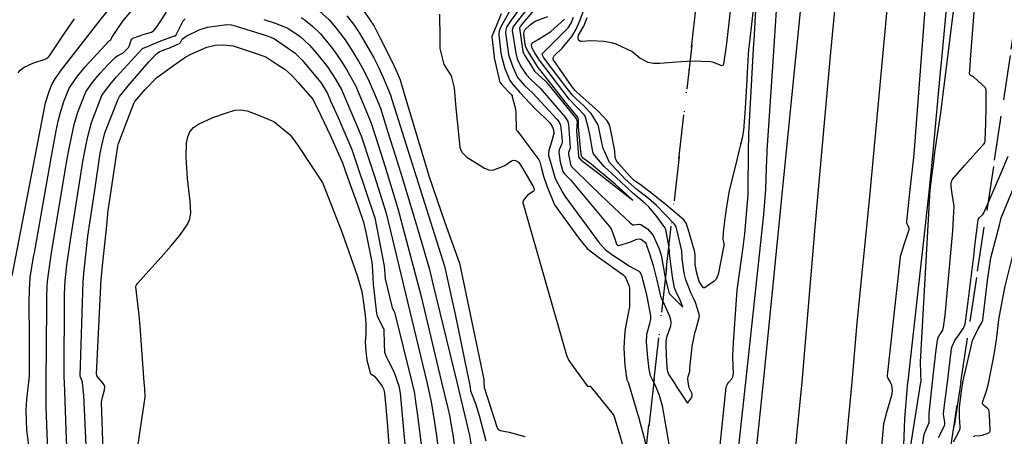
# Model space of a CAD drawing. Units: inches. Extents: x 1414290 to 1432222, y 576076 to 588042.
# Drawn here: x 1415428 to 1415693, y 578323 to 578436 of the extents above; entities that cross this region are included whole.
import ezdxf

# ---------------------------------------------------------------- set-up
doc = ezdxf.new("R2010")
doc.units = ezdxf.units.IN
doc.header["$LTSCALE"] = 48
doc.header["$MEASUREMENT"] = 0
doc.linetypes.add('DIVIDE2', pattern=[0.625, 0.25, -0.125, 0, -0.125, 0, -0.125])
for name, color, linetype in [('le-ctr-10', 1, 'Continuous'), ('le-ctr-2-3s2w', 1, 'Continuous'), ('le-ctr-2-4s2wa', 1, 'Continuous'), ('le-lines-prop', 7, 'DIVIDE2'), ('ln-lines-rr', 2, 'Continuous')]:
    doc.layers.add(name, color=color, linetype=linetype)

msp = doc.modelspace()

# ---------------------------------------------------------------- linework, layer by layer
at = {"layer": 'le-ctr-10'}
for points in [[(1415699.66, 578731.29), (1415697.34, 578710.6), (1415689.95, 578635.95), (1415684.51, 578568.45), (1415683.75, 578565.29), (1415682.67, 578561.07), (1415682.37, 578559.46), (1415682.5, 578558.29), (1415683.19, 578556.32), (1415684, 578553.91), (1415684.44, 578552.56), (1415684.54, 578551.68), (1415681.13, 578487.25), (1415680.52, 578476.63), (1415680.23, 578472.85), (1415675.94, 578425.84)], [(1415630.61, 578425.68), (1415632.28, 578450.48), (1415633.01, 578454.81), (1415633.57, 578457.85), (1415634.38, 578462.5), (1415635.36, 578470.55), (1415637.59, 578490.17), (1415638.65, 578501.09), (1415640.95, 578526.74), (1415641.25, 578532.23), (1415641.51, 578537.66), (1415641.82, 578543.87), (1415646.09, 578583.61)], [(1415677.6, 578425.63), (1415683.54, 578473.48), (1415690.29, 578546.44), (1415693.17, 578570.95)], [(1415620, 578447.53), (1415618.02, 578429.92), (1415617.92, 578429.16), (1415617.15, 578423.55), (1415617.09, 578423.35), (1415617.03, 578423.28), (1415616.96, 578423.22), (1415616.78, 578423.17), (1415616.53, 578423.19), (1415614.44, 578424.07), (1415613.73, 578424.24), (1415608.73, 578424.4), (1415604.58, 578424.09), (1415600.03, 578423.73), (1415598.3, 578423.72), (1415596.9, 578423.99), (1415594.61, 578425.22), (1415592.45, 578427.01), (1415588.29, 578428.98), (1415587.35, 578429.24), (1415584.99, 578429.68), (1415581.5, 578429.89), (1415578.91, 578429.65), (1415578.61, 578429.71), (1415578.37, 578429.82), (1415578.2, 578429.98), (1415578.07, 578430.2), (1415577.99, 578430.75), (1415578.14, 578431.37), (1415579.57, 578433.8), (1415580.47, 578436.17)], [(1415440.43, 578398.08), (1415440.84, 578400.43), (1415441.56, 578403.9), (1415442.31, 578407.35), (1415443.24, 578410.67), (1415445.42, 578416.12), (1415447.14, 578418.54), (1415449.19, 578421.05), (1415451.55, 578423.6), (1415453.47, 578425.54), (1415453.92, 578425.85), (1415455.45, 578426.59), (1415456.9, 578428.11), (1415457.18, 578428.62), (1415457.64, 578430.01), (1415457.84, 578430.32), (1415458.1, 578430.54), (1415461.14, 578431.69), (1415463.12, 578432.2), (1415463.82, 578432.73), (1415464.73, 578433.93), (1415467.15, 578437.61)], [(1415557.28, 578437.12), (1415555.89, 578433.82), (1415554.78, 578431.06), (1415554.77, 578430.96), (1415555.35, 578425.58), (1415555.39, 578425.32), (1415556.71, 578419.41), (1415556.95, 578418.78), (1415557.27, 578418.29), (1415559.29, 578416.13), (1415560.06, 578415.3), (1415560.2, 578415.07), (1415560.27, 578414.79), (1415561.04, 578411.91), (1415561.18, 578411.3), (1415561.19, 578410.53), (1415561.31, 578405.96), (1415561.33, 578405.87), (1415561.39, 578405.78), (1415561.7, 578405.55), (1415561.79, 578405.45), (1415566.92, 578398.52), (1415567.43, 578397.83), (1415567.68, 578397.27), (1415568.03, 578395.82), (1415568.68, 578393.48), (1415569.55, 578390.85), (1415571.6, 578385.71), (1415578.08, 578376.81), (1415580.46, 578373.94), (1415583.45, 578371.63), (1415585.63, 578370.07), (1415590.12, 578366.84), (1415590.5, 578366.49), (1415590.83, 578366.01), (1415591.66, 578364), (1415591.79, 578363.64), (1415591.83, 578363.26), (1415591.82, 578358.26), (1415591.35, 578356.01), (1415590.63, 578352.36), (1415590.51, 578350.33), (1415590.33, 578347.17), (1415590.56, 578342.44), (1415591.11, 578338.62), (1415591.13, 578338.58), (1415591.15, 578338.54), (1415591.31, 578338.39), (1415591.34, 578338.32), (1415591.44, 578338)], [(1415503.41, 578436.1), (1415504.48, 578435.4), (1415506.6, 578433.73), (1415508.63, 578431.74), (1415511.44, 578428.34), (1415512.31, 578427.21), (1415514.07, 578424.56), (1415515.63, 578422.15), (1415518.01, 578417.86), (1415522.15, 578407.98), (1415524.23, 578401.61), (1415525.96, 578396.22), (1415529.44, 578384.73), (1415535.64, 578361.44), (1415541.22, 578338)], [(1415628.88, 578399.68), (1415628.9, 578400.33), (1415630.61, 578425.68)], [(1415675.94, 578425.84), (1415675.46, 578420.51), (1415673.51, 578399.88)], [(1415674.1, 578399.8), (1415674.11, 578399.85), (1415675.72, 578410.52), (1415677.6, 578425.63)], [(1415673.51, 578399.88), (1415672.57, 578389.9), (1415666.77, 578338.25), (1415666.75, 578338)], [(1415670.34, 578338), (1415670.36, 578338.12), (1415670.32, 578340.4), (1415670.21, 578343.5), (1415672.77, 578389.77), (1415673.42, 578394.71), (1415673.76, 578397.28), (1415674.1, 578399.8)], [(1415436.05, 578372.07), (1415436.43, 578374.53), (1415440.05, 578395.92), (1415440.43, 578398.08)], [(1415623.13, 578338), (1415628.01, 578383.13), (1415628.59, 578389.91), (1415628.76, 578395.76), (1415628.88, 578399.68)], [(1415434.78, 578338), (1415434.88, 578358.28), (1415434.9, 578360.7), (1415435.04, 578364.01), (1415435.16, 578365.79), (1415435.97, 578371.58), (1415436.05, 578372.07)], [(1415425.81, 578194.76), (1415430.7, 578191.74), (1415440.51, 578186.06), (1415440.68, 578185.99), (1415440.76, 578185.98), (1415440.81, 578185.99), (1415440.86, 578186.02), (1415440.9, 578186.06), (1415440.94, 578186.21), (1415441.69, 578192.96), (1415443.02, 578216.37), (1415442.96, 578217.35), (1415441.93, 578222.44), (1415439.01, 578236.78), (1415438.91, 578237.75), (1415438.35, 578265.73), (1415435.91, 578312.89), (1415435.68, 578314.99), (1415435.26, 578319.05), (1415435.09, 578321.88), (1415434.88, 578326.59), (1415434.74, 578331.32), (1415434.78, 578338)], [(1415541.22, 578338), (1415542.88, 578331.02), (1415543.35, 578329.02), (1415544.36, 578323.24), (1415544.91, 578319.04), (1415545.35, 578314.83), (1415545.67, 578308.17), (1415545.4, 578292.56), (1415545.31, 578287.2), (1415545.08, 578276.6)], [(1415591.44, 578338), (1415594.36, 578328.33), (1415595.73, 578323.23), (1415596.53, 578319.79), (1415597.03, 578317.42), (1415597.94, 578312.66), (1415598.33, 578310.14), (1415598.67, 578307.82), (1415599.1, 578303.67), (1415599.5, 578299.84), (1415599.76, 578297.16), (1415600.18, 578294.3), (1415600.96, 578291.59), (1415601.74, 578288.9), (1415602.03, 578285.99), (1415602.17, 578282.98), (1415601.68, 578277.28)], [(1415600.6, 578125.56), (1415607, 578171.74), (1415608.03, 578180.39), (1415614.33, 578239.75), (1415618.81, 578298.01), (1415623.13, 578338)], [(1415666.75, 578338), (1415665.9, 578328.1), (1415665.81, 578325.7), (1415665.72, 578323.31), (1415665.57, 578318.71), (1415665.61, 578318.52), (1415665.68, 578318.36), (1415665.81, 578318.2), (1415666.01, 578318.08), (1415666.23, 578318.02), (1415666.44, 578318.02), (1415666.83, 578318.15), (1415667.09, 578318.32), (1415667.15, 578318.39), (1415667.18, 578318.47), (1415667.23, 578318.73), (1415670.34, 578338)]]:
    msp.add_lwpolyline(points, dxfattribs=at)
at = {"layer": 'le-ctr-2-3s2w'}
for p, q in [((1415670.45, 578426.52), (1415668.46, 578400.5)), ((1415634.05, 578399.33), (1415636.64, 578425.28)), ((1415431.57, 578372.83), (1415436.2, 578398.8)), ((1415627.92, 578338), (1415634.05, 578399.33))]:
    msp.add_line(p, q, dxfattribs=at)
for points in [[(1415693.74, 578731.96), (1415690.94, 578697.21), (1415684.66, 578635.45), (1415677.31, 578552.98), (1415677.02, 578548.17), (1415677.08, 578547.74), (1415677.4, 578546.82), (1415677.44, 578546.45), (1415677.24, 578539.83), (1415677.1, 578535.66), (1415675.73, 578496.47), (1415675.5, 578492.41), (1415670.45, 578426.52)], [(1415636.64, 578425.28), (1415645.41, 578513.01), (1415648.65, 578539.32), (1415652.17, 578569.73), (1415652.54, 578573.1), (1415652.76, 578578.75)], [(1415683.69, 578424.87), (1415683.77, 578426.03), (1415685.42, 578446.81), (1415694.5, 578544.24)], [(1415436.2, 578398.8), (1415437.41, 578405.61), (1415437.99, 578408.22), (1415438.49, 578410.27), (1415439.49, 578413.54), (1415440.94, 578417.12), (1415443.16, 578420.33), (1415445.24, 578422.85), (1415451.63, 578429.81), (1415451.67, 578429.85), (1415451.73, 578429.88), (1415451.99, 578429.98), (1415452.04, 578430.01), (1415452.07, 578430.06), (1415452.63, 578431), (1415453.9, 578432.95), (1415455.42, 578435.13), (1415463.49, 578444.86)], [(1415621.4, 578400.48), (1415620.84, 578398.21), (1415618.7, 578389.52), (1415618.02, 578385.77), (1415617.62, 578382.68), (1415617.08, 578378.33), (1415617, 578376.49), (1415617.22, 578375.21), (1415617.23, 578374.75), (1415615.69, 578366.93), (1415615.15, 578365.68), (1415614.63, 578365.16), (1415612.24, 578363.46), (1415612.07, 578363.39), (1415611.92, 578363.37), (1415611.78, 578363.41), (1415611.66, 578363.5), (1415610.64, 578365.12), (1415609.89, 578367.72), (1415609.76, 578368.3), (1415609.53, 578369.64), (1415609.51, 578372.38), (1415609.36, 578373.32), (1415607.64, 578379.19), (1415607.1, 578380.74), (1415606.47, 578381.66), (1415601.34, 578385.97), (1415597.87, 578388.77), (1415595.05, 578390.88), (1415593.14, 578392.28), (1415591.99, 578393.33), (1415588.92, 578396.85), (1415588.21, 578397.71), (1415587.97, 578398.48), (1415587.91, 578400.22), (1415586.74, 578406.16), (1415586.37, 578407.47), (1415585.8, 578408.33), (1415583.47, 578410.83), (1415581.81, 578412.38), (1415580.1, 578413.9), (1415577.65, 578416.03), (1415577.18, 578416.51), (1415576.4, 578417.48), (1415571.9, 578423.94), (1415571.4, 578424.7), (1415571.31, 578424.97), (1415571.31, 578425.25), (1415571.58, 578425.83), (1415573.69, 578427.86), (1415576.31, 578431.05), (1415577.49, 578433.02), (1415578.47, 578435.21), (1415582.43, 578446.13)], [(1415562.59, 578443.39), (1415557.08, 578433.43), (1415556.76, 578432.5), (1415556.68, 578431.62), (1415556.76, 578430.67), (1415557.22, 578426.67), (1415557.36, 578425.73), (1415558.28, 578422.46), (1415559.57, 578419.15), (1415560.48, 578418.01), (1415562.3, 578416), (1415566.42, 578411.52), (1415569.1, 578409.08), (1415570.4, 578407.78), (1415571.05, 578406.82), (1415571.3, 578406.22), (1415571.5, 578405.2), (1415571.51, 578405.03), (1415571.49, 578404.88), (1415570.91, 578402.96), (1415570.14, 578400.36), (1415570.03, 578399.71), (1415570.07, 578398.98), (1415570.7, 578396.58), (1415571.78, 578392.83), (1415573.9, 578388.91), (1415574.43, 578388.02), (1415583.63, 578375.49), (1415585.41, 578373.62), (1415587.6, 578372), (1415589.02, 578371.06), (1415591.87, 578369.25), (1415594.34, 578367.82), (1415594.58, 578367.62), (1415594.8, 578367.36), (1415595.11, 578366.66), (1415596, 578363.33), (1415596.53, 578361.09), (1415597.5, 578355.88), (1415597.5, 578354.96), (1415597.27, 578353.71), (1415596.43, 578350.86), (1415596.35, 578348.75), (1415596.73, 578344.62), (1415597.06, 578341.42), (1415597.45, 578339.8), (1415598.31, 578338)], [(1415625.18, 578426.05), (1415625.36, 578429.14), (1415625.43, 578430.08), (1415626.03, 578441.31), (1415626.02, 578441.5), (1415626, 578441.56), (1415625.97, 578441.6), (1415625.95, 578441.61), (1415625.93, 578441.62), (1415625.89, 578441.61), (1415625.83, 578441.58), (1415625.76, 578441.53), (1415625.51, 578441.18), (1415625.38, 578440.72), (1415624.13, 578429.55), (1415623.92, 578427.5), (1415623.84, 578426.14)], [(1415425.62, 578366.62), (1415434.53, 578413.16), (1415435.6, 578416.5), (1415436.28, 578418.15), (1415437.19, 578419.62), (1415438.83, 578422.08), (1415449.29, 578435.4), (1415451.17, 578437.8)], [(1415508.27, 578437.9), (1415510.97, 578435.5), (1415512.88, 578433.31), (1415514.66, 578430.98), (1415515.27, 578430.13), (1415516.87, 578427.64), (1415518.85, 578424.43), (1415520.37, 578421.7), (1415521.77, 578418.93), (1415522.91, 578416.18), (1415524.75, 578411.73), (1415526.8, 578405.31), (1415528.83, 578398.86), (1415530.55, 578393.32), (1415533.12, 578384.76), (1415535.9, 578375.39), (1415537.98, 578368.32), (1415538.92, 578364.47), (1415545.3, 578338)], [(1415520.38, 578437.8), (1415523.07, 578433.79), (1415524.73, 578430.55), (1415526.37, 578427.3), (1415528.46, 578423.08), (1415529.36, 578421.11), (1415530.07, 578419.37), (1415531.26, 578415.35), (1415537.17, 578395.71), (1415537.83, 578393.56), (1415542.14, 578380.99), (1415546.04, 578370.03), (1415552.62, 578338.74), (1415552.58, 578338)], [(1415540.63, 578437), (1415540.74, 578430.48), (1415540.8, 578427.76), (1415541.84, 578423.5), (1415543.78, 578420.45), (1415544.61, 578417.17), (1415545.09, 578411.77), (1415545.87, 578403.83), (1415546.12, 578401.23), (1415546.38, 578400.44), (1415546.76, 578399.8), (1415548.07, 578398.59), (1415552.76, 578395.62), (1415553.96, 578395.1), (1415554.59, 578395.03), (1415555.31, 578395.13), (1415557.6, 578396), (1415558.25, 578396.33), (1415560.05, 578397.56), (1415560.63, 578397.74), (1415561.17, 578397.69), (1415561.62, 578397.47), (1415562.05, 578397.08), (1415563, 578395.55), (1415565.89, 578390.67), (1415565.96, 578390.49), (1415566.15, 578389.96), (1415566.18, 578389.8), (1415566.15, 578389.64), (1415566.08, 578389.49), (1415565.94, 578389.33), (1415564.38, 578388.31), (1415563.32, 578387), (1415563.14, 578386.47), (1415563.13, 578386.23), (1415563.17, 578385.99), (1415574.84, 578345.26), (1415575.52, 578343.83), (1415576.84, 578341.97), (1415579.71, 578338)], [(1415561.94, 578438.08), (1415559.96, 578435.4), (1415558.76, 578433.53), (1415558.52, 578432.82), (1415558.47, 578432.15), (1415559.27, 578426.14), (1415560.29, 578423), (1415561.72, 578420.02), (1415561.75, 578419.97), (1415561.78, 578419.94), (1415563.64, 578417.77), (1415565.83, 578415.77), (1415572.28, 578408.82), (1415572.9, 578408.01), (1415573.25, 578407.15), (1415573.46, 578405.76), (1415573.71, 578402.94), (1415573.69, 578402.57), (1415573.58, 578402.17), (1415572.86, 578400.54), (1415572.77, 578399.86), (1415573.21, 578397.29), (1415573.9, 578394.71), (1415574.35, 578394.05), (1415575.96, 578392.49), (1415586.3, 578380.04), (1415586.91, 578379.27), (1415587.81, 578376.8), (1415588.35, 578375.11), (1415588.48, 578374.93), (1415588.61, 578374.82), (1415588.77, 578374.77), (1415588.94, 578374.77), (1415591.94, 578375.65), (1415593.82, 578376.46), (1415594.32, 578376.56), (1415594.77, 578376.52), (1415594.9, 578376.46), (1415595.03, 578376.39), (1415596.2, 578375.52), (1415596.24, 578375.49), (1415596.27, 578375.44), (1415597.24, 578372.51), (1415598.23, 578369.41), (1415599.16, 578365.42), (1415600.23, 578361.12), (1415600.44, 578360.4), (1415600.53, 578360.21), (1415600.84, 578359.75), (1415602.64, 578355.72), (1415602.91, 578354.8), (1415603, 578354), (1415602.89, 578353.09), (1415601.82, 578350.05), (1415601.67, 578349.06), (1415601.62, 578348.2), (1415601.7, 578345.28), (1415601.87, 578341.86), (1415602.05, 578340.86), (1415602.44, 578340), (1415603.74, 578338)], [(1415563.66, 578437.64), (1415561.2, 578434.6), (1415560.45, 578433.51), (1415560.3, 578433.08), (1415560.28, 578432.68), (1415561.19, 578426.54), (1415561.6, 578425.03), (1415562.62, 578422.99), (1415563.99, 578420.81), (1415565.28, 578419.45), (1415567.76, 578417.11), (1415574.52, 578409.33), (1415575.24, 578408.11), (1415575.45, 578407.3), (1415575.85, 578401.07), (1415575.78, 578400.67), (1415575.43, 578399.78), (1415575.39, 578399.56), (1415575.4, 578399.36), (1415575.65, 578397.98), (1415575.99, 578396.57), (1415576.26, 578396.08), (1415576.68, 578395.62), (1415581.27, 578391.1), (1415586.1, 578386.44), (1415592.03, 578380.85), (1415592.44, 578380.48), (1415592.71, 578380.36), (1415593.04, 578380.33), (1415594.47, 578380.5), (1415594.72, 578380.47), (1415594.93, 578380.39), (1415596.66, 578379.23), (1415597.88, 578377.93), (1415598.19, 578377.47), (1415599.83, 578373.91), (1415600.35, 578372.19), (1415600.99, 578368.63), (1415601.36, 578366.5), (1415601.77, 578364.7), (1415602.4, 578362.13), (1415602.59, 578361.79), (1415602.88, 578361.48), (1415606.17, 578358.17), (1415605.48, 578360.09), (1415604.3, 578362.49), (1415603.97, 578363.37), (1415603.42, 578366.31), (1415603.09, 578369.08), (1415602.65, 578372.74), (1415602.6, 578373.36), (1415602.14, 578376.19), (1415601.66, 578378.96), (1415601.55, 578379.26), (1415601.35, 578379.58), (1415599.21, 578382.54), (1415597.06, 578385.2), (1415596.02, 578386.12), (1415592.65, 578388.99), (1415591.16, 578390.35), (1415589.42, 578391.96), (1415585.01, 578396.05), (1415582.51, 578399.02), (1415582.18, 578399.49), (1415581.97, 578399.97), (1415581.17, 578404.69), (1415580.83, 578406.31), (1415580.01, 578409.28), (1415579.91, 578409.59), (1415579.75, 578409.83), (1415577.66, 578412.02), (1415575.62, 578414.15), (1415567.61, 578424.62), (1415566.35, 578426.66), (1415565.65, 578427.85), (1415565.5, 578428.27), (1415565.45, 578428.66), (1415565.47, 578428.85), (1415565.53, 578429.03), (1415565.82, 578429.38), (1415567.28, 578430.26), (1415570.61, 578432.39), (1415572.43, 578433.98), (1415574.3, 578435.68)], [(1415566.09, 578438.12), (1415563.15, 578434.61), (1415562.49, 578433.77), (1415562.28, 578433.47), (1415562.24, 578433.36), (1415562.24, 578433.26), (1415563.15, 578426.96), (1415563.27, 578426.51), (1415563.53, 578426.02), (1415565.16, 578423.46), (1415566.3, 578421.67), (1415569.28, 578418.89), (1415569.71, 578418.47), (1415569.85, 578418.31), (1415577.34, 578409.12), (1415577.59, 578408.67), (1415577.71, 578408.11), (1415577.59, 578405.7), (1415578.09, 578398.85), (1415578.14, 578398.56), (1415578.16, 578398.5), (1415578.82, 578397.78), (1415582.85, 578394.65), (1415592.74, 578386.96), (1415587.99, 578391.32), (1415581.07, 578397.01), (1415579.48, 578398.16), (1415579.14, 578398.54), (1415578.93, 578398.93), (1415578.7, 578400.07), (1415578.07, 578406.73), (1415578.12, 578408.57), (1415577.93, 578409.34), (1415577.86, 578409.45), (1415576.18, 578411.37), (1415574.83, 578412.96), (1415567.6, 578422.21), (1415567.25, 578422.68), (1415566.14, 578424.43), (1415564.55, 578426.99), (1415564.06, 578427.83), (1415563.84, 578428.44), (1415563.57, 578430.23), (1415563.38, 578431.84), (1415563.47, 578432.35), (1415563.76, 578432.87), (1415565.19, 578434.24), (1415566.45, 578435.12), (1415569.86, 578436.4)], [(1415427.23, 578421.21), (1415427.78, 578421.98), (1415428.86, 578422.8), (1415431.11, 578423.85), (1415434.49, 578424.9), (1415435.19, 578425.31), (1415435.68, 578425.84), (1415439.57, 578431.74), (1415442.35, 578435.77)], [(1415444.5, 578338), (1415444.3, 578338.69), (1415443.99, 578339.37), (1415443.9, 578339.68), (1415444.68, 578364.97), (1415444.92, 578367.28), (1415445.45, 578372.29), (1415446.01, 578377.33), (1415447.84, 578389.65), (1415449.33, 578399.65), (1415449.74, 578401.67), (1415450.58, 578405.06), (1415454.12, 578414.18), (1415454.5, 578414.88), (1415455.28, 578415.87), (1415456.82, 578417.77), (1415462.51, 578424.26), (1415464.42, 578426.4), (1415465.18, 578426.91), (1415466.4, 578427.41), (1415467.79, 578427.9), (1415470.61, 578429.1), (1415470.75, 578429.21), (1415470.88, 578429.37), (1415471.26, 578430.12), (1415471.39, 578430.28), (1415472.44, 578431.09), (1415475.99, 578432.83), (1415478.22, 578433.58), (1415483.42, 578434.23), (1415484.63, 578434.16), (1415485.9, 578433.85), (1415493.68, 578431.38), (1415495.28, 578430.87), (1415496.2, 578430.4), (1415500.01, 578427.78), (1415501.77, 578426.57), (1415503.67, 578424.69), (1415508.73, 578418.63), (1415510.48, 578415.7), (1415511.35, 578413.74), (1415513.25, 578409.38), (1415517.05, 578400.65), (1415518.44, 578396.56), (1415523.24, 578382.24), (1415524.88, 578373.87), (1415525.75, 578369.21), (1415526.08, 578365.79), (1415527.83, 578358.32), (1415527.95, 578357.99), (1415528.41, 578357.23), (1415528.56, 578356.86), (1415533.24, 578338)], [(1415444.64, 578397.37), (1415444.71, 578397.79), (1415445.32, 578401.03), (1415445.97, 578404.09), (1415446.91, 578407.86), (1415449.77, 578415.15), (1415450.95, 578416.84), (1415452.28, 578418.49), (1415453.67, 578420.13), (1415460.63, 578427.72), (1415460.7, 578427.77), (1415462.62, 578428.63), (1415465.6, 578429.9), (1415469.35, 578431.18), (1415469.55, 578431.25), (1415469.64, 578431.31), (1415469.68, 578431.37), (1415469.76, 578431.51), (1415471.65, 578435.25), (1415471.87, 578435.53), (1415472.2, 578435.76)], [(1415493.4, 578435.57), (1415496.42, 578434.59), (1415499.8, 578433.24), (1415503.13, 578431.03), (1415505.69, 578428.66), (1415507.59, 578426.53), (1415510.51, 578422.9), (1415512.7, 578419.51), (1415514.25, 578416.78), (1415519.58, 578404.29), (1415522.21, 578396.39), (1415523.1, 578393.66), (1415526.29, 578383.46), (1415537.22, 578338)], [(1415515.71, 578436.61), (1415517.48, 578434.34), (1415519.15, 578431.95), (1415521.04, 578428.66), (1415522.96, 578425.25), (1415524.23, 578422.8), (1415525.54, 578420.01), (1415527.38, 578415.5), (1415541.99, 578369.17), (1415544.94, 578355.8), (1415548.07, 578340.95), (1415548.64, 578338)], [(1415607.66, 578338), (1415607.52, 578338.99), (1415607.61, 578339.5), (1415608.07, 578340.82), (1415608.12, 578341.89), (1415608.61, 578346.7), (1415608.76, 578347.68), (1415609.54, 578351.53), (1415609.77, 578352.31), (1415610.61, 578355.36), (1415610.66, 578355.82), (1415610.6, 578356.28), (1415609.59, 578359.39), (1415609, 578360.76), (1415608.49, 578361.81), (1415606.97, 578365.57), (1415606.6, 578367.31), (1415606.06, 578371.21), (1415605.93, 578373.34), (1415604.59, 578379.07), (1415604.29, 578379.95), (1415603.85, 578380.6), (1415599.13, 578385.57), (1415596.94, 578387.45), (1415593.79, 578389.85), (1415590.7, 578392.64), (1415588.58, 578394.86), (1415586.63, 578396.89), (1415586.48, 578397.11), (1415585.04, 578400.3), (1415584.77, 578400.92), (1415584.15, 578403.76), (1415583.53, 578406.88), (1415583.21, 578407.54), (1415581.55, 578410.32), (1415579.41, 578412.45), (1415577.65, 578414.06), (1415576.4, 578415.33), (1415574.43, 578417.88), (1415568.77, 578425.29), (1415568.28, 578426.21), (1415568.28, 578426.25), (1415568.28, 578426.28), (1415568.32, 578426.34), (1415572.01, 578430.05), (1415573.5, 578431.53), (1415575.29, 578433.4), (1415576.12, 578434.61), (1415576.75, 578436.19)], [(1415449.79, 578338), (1415448.62, 578339.3), (1415448.4, 578339.74), (1415448.33, 578340.17), (1415449.43, 578363.94), (1415449.47, 578364.55), (1415449.95, 578369.3), (1415450.46, 578374.28), (1415450.97, 578379.26), (1415451.48, 578384.25), (1415451.72, 578385.89), (1415454.08, 578401.55), (1415454.25, 578402.26), (1415458.47, 578413.22), (1415458.54, 578413.34), (1415458.66, 578413.5), (1415461.41, 578416.79), (1415464.54, 578419.99), (1415469.04, 578423.26), (1415472.11, 578425.42), (1415473.5, 578426.18), (1415478.05, 578428.17), (1415480.23, 578428.72), (1415482.6, 578428.83), (1415485.14, 578428.52), (1415487.53, 578427.74), (1415491.03, 578426.57), (1415493.9, 578425.55), (1415497.17, 578423.43), (1415499.01, 578422.2), (1415501.02, 578420.42), (1415502.57, 578418.67), (1415506.54, 578414.19), (1415508.61, 578409.95), (1415511.3, 578404.32), (1415514.54, 578397.04), (1415516.03, 578392.91), (1415517.43, 578388.95), (1415518.83, 578384.99), (1415520.22, 578381.02), (1415520.8, 578378.33), (1415522.48, 578370.26), (1415522.64, 578367.94), (1415522.84, 578364.37), (1415523.69, 578356.5), (1415523.9, 578355.79), (1415525.61, 578352.46), (1415525.64, 578352.36), (1415525.66, 578352.19), (1415525.8, 578348.18), (1415525.9, 578346.02), (1415526.18, 578345.1), (1415526.96, 578343.62), (1415528.23, 578341.19), (1415528.72, 578339.88), (1415529.37, 578338)], [(1415623.84, 578426.14), (1415623.55, 578421.35), (1415623.35, 578417.81), (1415622.97, 578411.75), (1415622.56, 578405.7), (1415622.16, 578403.7), (1415621.68, 578401.62), (1415621.4, 578400.48)], [(1415623.91, 578400.01), (1415623.95, 578404.79), (1415625.18, 578426.05)], [(1415684.47, 578420.13), (1415684.33, 578420.23), (1415683.61, 578420.61), (1415683.46, 578420.77), (1415683.42, 578420.86), (1415683.41, 578420.96), (1415683.55, 578423.07), (1415683.69, 578424.87)], [(1415673.46, 578338), (1415674.3, 578345.93), (1415674.75, 578349.28), (1415675.08, 578350.15), (1415676.18, 578351.97), (1415676.44, 578352.81), (1415676.81, 578355.99), (1415678.9, 578378.75), (1415679.09, 578382.13), (1415679.26, 578385.36), (1415678.76, 578388.64), (1415678.48, 578390.66), (1415678.51, 578391.67), (1415678.54, 578391.82), (1415678.62, 578392.16), (1415678.76, 578392.49), (1415678.97, 578392.81), (1415682.15, 578396.42), (1415685.81, 578400.55), (1415687.22, 578401.98), (1415687.51, 578402.44), (1415687.64, 578402.91), (1415687.78, 578407.67), (1415687.87, 578412), (1415687.9, 578416.64), (1415687.82, 578416.96), (1415687.61, 578417.29), (1415684.54, 578420.09), (1415684.47, 578420.13)], [(1415461.18, 578338), (1415460.09, 578352.97), (1415459.77, 578356.04), (1415458.91, 578363.67), (1415458.91, 578363.84), (1415458.97, 578364.02), (1415459.25, 578364.43), (1415462.36, 578367.98), (1415465.73, 578371.6), (1415468.39, 578374.66), (1415470.93, 578377.72), (1415472.89, 578380.6), (1415473.44, 578381.99), (1415473.67, 578383.55), (1415473.53, 578386.68), (1415472.81, 578392.8), (1415472.41, 578398.51), (1415472.57, 578402.44), (1415472.89, 578404.01), (1415473.46, 578405.34), (1415474.41, 578406.49), (1415475.74, 578407.42), (1415479.65, 578409.2), (1415483.33, 578410.46), (1415485.59, 578411.17), (1415487.1, 578411.33), (1415488.92, 578410.99), (1415491.96, 578409.82), (1415496.05, 578408.12), (1415500.44, 578404.56), (1415502.6, 578401.61), (1415509.09, 578391.79), (1415509.14, 578391.69), (1415514.42, 578378.17), (1415518.5, 578366.7), (1415519.8, 578362.4), (1415520.2, 578359.36), (1415520.47, 578357.26), (1415520.74, 578355.17), (1415520.82, 578353.63), (1415520.85, 578351.08), (1415520.62, 578348.71), (1415520.81, 578346.31), (1415521.1, 578343.88), (1415522, 578340.56), (1415522.11, 578340.36), (1415522.29, 578340.18), (1415523.16, 578339.59), (1415523.36, 578339.37), (1415524.42, 578338)], [(1415618.6, 578338), (1415619.36, 578338.88), (1415619.65, 578339.42), (1415619.82, 578340.4), (1415619.75, 578342.24), (1415619.71, 578345.1), (1415619.82, 578348.66), (1415620.8, 578362.76), (1415622, 578371.08), (1415622.47, 578374.33), (1415622.86, 578377.94), (1415623.76, 578388.43), (1415623.82, 578392.68), (1415623.88, 578396.93), (1415623.91, 578400.01)], [(1415668.46, 578400.5), (1415668.31, 578398.49), (1415667.37, 578389.83), (1415666.48, 578381.21), (1415666.48, 578380.96), (1415666.55, 578380.68), (1415667.07, 578379.5), (1415667.11, 578379.21), (1415667.07, 578378.95), (1415665.85, 578375.24), (1415664.72, 578371.82), (1415664.69, 578371.66), (1415661.25, 578339.8), (1415661.27, 578339.45), (1415661.38, 578339.09), (1415662.05, 578338)], [(1415681.64, 578338), (1415684.18, 578349.22), (1415685.74, 578352.34), (1415686.68, 578353.9), (1415686.97, 578354.72), (1415688.23, 578365.35), (1415689.12, 578371.42), (1415691.45, 578380.27), (1415691.96, 578382.2), (1415695.89, 578391.71), (1415697.68, 578396.31), (1415698.15, 578397.99), (1415698.18, 578399.34), (1415698.05, 578400.1)], [(1415440.58, 578371.3), (1415441.29, 578376.18), (1415444, 578393.37), (1415444.64, 578397.37)], [(1415677.44, 578338), (1415678.48, 578346.25), (1415678.67, 578347.38), (1415679.46, 578349.22), (1415680.66, 578350.86), (1415681.81, 578352.55), (1415682.22, 578353.62), (1415682.93, 578358.99), (1415684.67, 578372.63), (1415684.87, 578374.64), (1415685.77, 578381.66), (1415685.84, 578381.94), (1415686.01, 578382.2), (1415687.01, 578383.12), (1415687.17, 578383.37), (1415688.25, 578385.8), (1415691.94, 578394.3), (1415693.81, 578398.84)], [(1415688.58, 578338), (1415688.73, 578338.58), (1415689.75, 578344), (1415690.21, 578346.5), (1415690.79, 578350.11), (1415691.27, 578354.86), (1415692.26, 578360.11), (1415693.03, 578363.8), (1415697.02, 578380), (1415697.56, 578382.14), (1415698.07, 578384.13), (1415699.93, 578389.07), (1415701.6, 578393.74), (1415702.04, 578396.34), (1415702.39, 578398.46), (1415702.36, 578399.23), (1415702.35, 578399.25)], [(1415430.07, 578338), (1415430.25, 578339.65), (1415430.28, 578342.86), (1415430.3, 578346.11), (1415430.27, 578353.15), (1415430.21, 578356.4), (1415430.18, 578359.42), (1415430.28, 578362.82), (1415430.42, 578366.2), (1415431.36, 578371.68), (1415431.57, 578372.83)], [(1415439.67, 578338), (1415439.62, 578339.2), (1415439.67, 578361.37), (1415439.79, 578363.64), (1415439.89, 578365.38), (1415440.43, 578370.27), (1415440.58, 578371.3)]]:
    msp.add_lwpolyline(points, dxfattribs=at)
at = {"layer": 'le-ctr-2-4s2wa'}
for points in [[(1415423.85, 578265.8), (1415432.51, 578263.79), (1415432.95, 578263.78), (1415433.26, 578263.89), (1415433.37, 578263.99), (1415433.44, 578264.12), (1415433.48, 578264.48), (1415431.15, 578312.53), (1415430.61, 578316.93), (1415429.55, 578325.06), (1415429.37, 578330.49), (1415429.5, 578333.36), (1415429.91, 578336.54), (1415430.07, 578338)], [(1415447.05, 578153.26), (1415445.56, 578157.39), (1415444.42, 578160.05), (1415444.26, 578161.22), (1415444.54, 578165.92), (1415444.67, 578167.98), (1415445.34, 578177.23), (1415445.77, 578181.82), (1415446.24, 578186.98), (1415446.48, 578192.36), (1415447.49, 578215.34), (1415447.26, 578219.15), (1415446.27, 578224.26), (1415445.43, 578228.44), (1415444.41, 578233.69), (1415444.07, 578236.88), (1415443.8, 578239.95), (1415443.02, 578270.08), (1415441.63, 578293.41), (1415440.26, 578322.68), (1415439.67, 578338)], [(1415447.7, 578274.43), (1415444.89, 578334.46), (1415444.57, 578337.78), (1415444.5, 578338)], [(1415450.2, 578317.06), (1415449.67, 578332.53), (1415449.79, 578333.6), (1415450.45, 578335.88), (1415450.54, 578336.75), (1415450.51, 578336.93), (1415450.44, 578337.11), (1415450.09, 578337.66), (1415449.79, 578338)], [(1415459.44, 578320.68), (1415461.41, 578333.92), (1415461.3, 578336.26), (1415461.18, 578338)], [(1415524.42, 578338), (1415525.24, 578336.94), (1415525.62, 578336.22), (1415525.8, 578335.51), (1415525.84, 578335.04), (1415526.19, 578331.26), (1415526.56, 578327.16), (1415527.57, 578313.8), (1415527.93, 578298.79), (1415527.98, 578296.61), (1415527.93, 578292.17), (1415527.86, 578287.3), (1415527.36, 578253.04), (1415527.03, 578245.29), (1415525.76, 578221.63), (1415525.25, 578211.42), (1415525.17, 578199.68), (1415524.38, 578168.52), (1415521.98, 578125.36), (1415518.6, 578080.56)], [(1415529.37, 578338), (1415529.71, 578337.02), (1415530.1, 578335.05), (1415531.61, 578318.26), (1415531.97, 578314.05), (1415532.39, 578299.49), (1415532.28, 578290.92), (1415531.75, 578257.79), (1415530.24, 578225.89), (1415529.77, 578215.73), (1415529.74, 578202.41), (1415529.79, 578195.83), (1415529.23, 578170.91), (1415528.17, 578151.94)], [(1415533.24, 578338), (1415533.33, 578337.66), (1415533.83, 578335.41), (1415533.94, 578334.92), (1415534.24, 578332.79), (1415534.6, 578330.25), (1415534.94, 578327.7), (1415535.9, 578319.71), (1415536.11, 578317.52), (1415536.4, 578314.31), (1415536.58, 578309.31), (1415536.81, 578302.38), (1415536.7, 578294.6), (1415536.63, 578289.68), (1415536.56, 578285.47), (1415536.15, 578262.54), (1415534.67, 578230.11), (1415534.26, 578219.99), (1415534.31, 578206.77), (1415534.44, 578191.94), (1415534.3, 578183.26), (1415534.09, 578173.29), (1415532.93, 578153.37)], [(1415537.22, 578338), (1415537.61, 578336.4), (1415538.41, 578332.71), (1415539.33, 578327.17), (1415539.77, 578324.21), (1415540.46, 578318.78), (1415540.85, 578314.57), (1415541.24, 578305.27), (1415540.98, 578288.44), (1415540.74, 578276.8)], [(1415545.3, 578338), (1415548.77, 578323.61), (1415549.44, 578319.3), (1415549.87, 578315.09), (1415550.1, 578311.06), (1415549.63, 578285.97), (1415549.23, 578276.41)], [(1415548.64, 578338), (1415548.93, 578336.54), (1415548.99, 578335.67), (1415550.37, 578332.26), (1415551.37, 578329.04), (1415553.13, 578322.16)], [(1415552.58, 578338), (1415552.58, 578337.89), (1415552.7, 578336.56), (1415556.18, 578325.73), (1415556.29, 578325.49), (1415556.46, 578325.29), (1415556.97, 578324.99), (1415559.41, 578324.57), (1415562.04, 578323.85), (1415563.69, 578323.38)], [(1415579.71, 578338), (1415580.45, 578336.99), (1415580.48, 578336.95), (1415580.53, 578336.92), (1415580.64, 578336.89), (1415581.2, 578336.91), (1415581.29, 578336.88), (1415581.35, 578336.82), (1415587.44, 578329.25), (1415587.63, 578329), (1415587.75, 578328.73), (1415589.4, 578322.96), (1415591.47, 578315.66), (1415592.18, 578312.27), (1415592.45, 578310.7), (1415594.07, 578297.85), (1415594.19, 578297), (1415594.37, 578296.06), (1415596.57, 578289.91), (1415597.48, 578287.28), (1415597.6, 578286.08), (1415597.68, 578284.82), (1415597.29, 578279.74), (1415597.13, 578277.77)], [(1415597.3, 578144.59), (1415600.66, 578164.94), (1415603.01, 578179.39), (1415603.58, 578184.16), (1415606.86, 578213.27), (1415610.14, 578246.22), (1415613.32, 578292.43), (1415617.83, 578336.64), (1415617.92, 578336.98), (1415618.29, 578337.63), (1415618.6, 578338)], [(1415598.31, 578338), (1415598.62, 578337.36), (1415599.82, 578334.46), (1415600.61, 578331.64), (1415603.2, 578316.63), (1415603.78, 578313.06), (1415604.11, 578310.53), (1415604.42, 578308.01), (1415604.78, 578305), (1415606.12, 578290.55), (1415606.42, 578285.9), (1415606.59, 578281.16), (1415606.3, 578277.88), (1415606.18, 578276.78)], [(1415603.74, 578338), (1415604.42, 578336.95), (1415607.45, 578332.3), (1415608.51, 578333.73), (1415608.7, 578334.3), (1415608.69, 578334.82), (1415607.95, 578336.44), (1415607.8, 578337.02), (1415607.66, 578338)], [(1415603.74, 578338), (1415604.42, 578336.95), (1415607.45, 578332.3), (1415608.51, 578333.73), (1415608.7, 578334.3), (1415608.69, 578334.82), (1415607.95, 578336.44), (1415607.8, 578337.02), (1415607.66, 578338)], [(1415606.89, 578133.86), (1415611.06, 578163.97), (1415618.5, 578233.29), (1415623.79, 578298.48), (1415627.92, 578338)], [(1415662.05, 578338), (1415662.17, 578337.81), (1415662.38, 578337.25), (1415662.58, 578335.65), (1415662.44, 578334.39), (1415661.07, 578329.86), (1415660.23, 578326.76), (1415658.33, 578305.71), (1415657.64, 578297.86), (1415657.14, 578291.71), (1415657.24, 578289.65), (1415657.4, 578286.72), (1415652.79, 578230.69), (1415652.57, 578228.23), (1415646.91, 578177.68), (1415643.03, 578141.08)], [(1415670.71, 578320.86), (1415671.22, 578323.98), (1415672.53, 578327.15), (1415672.55, 578329.52), (1415673.46, 578338)], [(1415675.02, 578323.13), (1415676.58, 578326.08), (1415676.72, 578326.58), (1415676.75, 578327.16), (1415676.44, 578329.4), (1415676.46, 578330.33), (1415677.44, 578338)], [(1415679.13, 578321.92), (1415680.7, 578324.99), (1415680.87, 578325.48), (1415680.92, 578326.06), (1415680.67, 578328.46), (1415680.73, 578331.21), (1415681.27, 578335.55), (1415681.57, 578337.69), (1415681.64, 578338)], [(1415684.44, 578323.38), (1415684.82, 578323.54), (1415686.39, 578323.59), (1415686.94, 578323.71), (1415688.58, 578324.33), (1415688.9, 578324.64), (1415688.98, 578324.81), (1415688.99, 578325.01), (1415688.85, 578327.37), (1415688.67, 578330.2), (1415688.58, 578330.5), (1415688.37, 578330.8), (1415687.07, 578331.91), (1415686.92, 578332.21), (1415686.9, 578332.36), (1415686.92, 578332.51), (1415688.04, 578335.9), (1415688.58, 578338)]]:
    msp.add_lwpolyline(points, dxfattribs=at)
at = {"layer": 'le-lines-prop'}
for points in [[(1415885.16, 579744.66), (1415814.08, 579485.97), (1415769.51, 579217), (1415815.12, 579212.18), (1415820.4, 579211.64), (1415816.65, 579195.56), (1415802.93, 579121.15), (1415780.19, 578993.22), (1415681.06, 578338)], [(1415681.06, 578338), (1415780.19, 578993.22), (1415851.96, 578981.23), (1415780.6, 578420.4), (1415771.21, 578346.67), (1415770.11, 578338)], [(1415666.14, 578938.94), (1415598.37, 578338)], [(1415598.37, 578338), (1415666.14, 578938.94)], [(1415598.37, 578338), (1415595.74, 578314.59), (1415550.04, 577500.65), (1415453.89, 577646.98), (1415409.23, 577749.4), (1415312.64, 577837.92), (1415274.28, 577924.19), (1415247.12, 577957.07), (1415392.37, 577921.9), (1415432.73, 578092.19), (1415278.91, 578128.34), (1415238.57, 577967.41), (1415206.52, 578006.19), (1415241.11, 578156.01), (1415327.93, 578313.47), (1415330.63, 578318.47), (1415341.12, 578338)], [(1416146.7, 576298.51), (1415972.39, 576556.34), (1415954.76, 576580.7), (1415924.86, 576615.14), (1415897.09, 576643.91), (1415650.15, 576899.88), (1415648.49, 576901.87), (1415616.35, 576945.36), (1415588.93, 576991.99), (1415566.52, 577041.21), (1415549.4, 577092.51), (1415537.67, 577145.33), (1415531.53, 577199.08), (1415531.03, 577253.16), (1415536.18, 577307.01), (1415538.64, 577338.7), (1415546.2, 577434.44), (1415550.04, 577500.65), (1415595.74, 578314.59), (1415598.37, 578338)], [(1416227.84, 576298.51), (1416198.91, 576344.53), (1416055.79, 576556.63), (1416028.12, 576598.44), (1415896.43, 576797.55), (1415719.88, 577088.06), (1415635.55, 577197.88), (1415595.41, 577256.18), (1415599.78, 577299.66), (1415608.89, 577415.56), (1415634.36, 577372.22), (1415640.27, 577434.83), (1415644.74, 577659.24), (1415629.14, 577659.53), (1415640.43, 577921.87), (1415630.15, 577922.45), (1415666.16, 578310.29), (1415676.94, 578309.39), (1415677.58, 578314.95), (1415678.33, 578319.94), (1415681.06, 578338)], [(1415681.06, 578338), (1415678.33, 578319.94), (1415677.58, 578314.95), (1415676.94, 578309.39), (1415666.16, 578310.29), (1415630.15, 577922.45), (1415640.43, 577921.87), (1415629.14, 577659.53), (1415644.74, 577659.24), (1415640.27, 577434.83), (1415634.36, 577372.22), (1415608.89, 577415.56), (1415599.78, 577299.66)]]:
    msp.add_lwpolyline(points, dxfattribs=at)
at = {"layer": 'ln-lines-rr'}
for points in [[(1415651.77, 578338), (1415653.14, 578353.97), (1415656.46, 578386.94), (1415661.62, 578442.27), (1415666.88, 578498.92), (1415670.6, 578540.94), (1415678.84, 578622.75), (1415688.34, 578722.78), (1415697.55, 578823.24), (1415706.66, 578918.23), (1415718.36, 579041.75), (1415730.34, 579150.48), (1415739.04, 579217.31), (1415739.15, 579218), (1415744.92, 579255.74), (1415753.95, 579308.63), (1415763.81, 579361.38), (1415774.86, 579415.15), (1415787.13, 579468.66), (1415799.75, 579519.48), (1415813, 579570.13), (1415815.38, 579579.24), (1415822, 579603.01), (1415840.88, 579666.84)], [(1415638.36, 578338), (1415641.96, 578380.79), (1415646.08, 578426.78), (1415653.36, 578502.42), (1415657.19, 578543.86), (1415661.39, 578592.33), (1415670.72, 578688.19), (1415679.2, 578780.28), (1415686.62, 578862.51), (1415695.84, 578955.81), (1415704.82, 579047.11), (1415710.47, 579103.4), (1415719.6, 579179.62), (1415725.15, 579217.62), (1415725.21, 579218), (1415739.39, 579305.92), (1415750.25, 579365.08), (1415762.55, 579423.95), (1415771.79, 579464.89), (1415782.79, 579510.33), (1415794.65, 579555.55), (1415811.23, 579616.37), (1415817.5, 579637.79)], [(1415549.16, 577413.45), (1415553.54, 577458), (1415556.14, 577484.38), (1415566.05, 577585.33), (1415576.72, 577691.54), (1415586.2, 577785.92), (1415595.79, 577892.16), (1415603.86, 577976.81), (1415613.16, 578076.55), (1415621.38, 578161.21), (1415629.43, 578248.13), (1415638.29, 578337.16), (1415638.36, 578338)], [(1415561.59, 577395.49), (1415567.65, 577458), (1415568.41, 577465.81), (1415571.91, 577498.12), (1415579.54, 577575.74), (1415587.56, 577653.83), (1415596.45, 577745.28), (1415604.69, 577828.55), (1415611.23, 577907.86), (1415619.09, 577986.06), (1415625.65, 578055.88), (1415634.15, 578147.56), (1415643.81, 578253.99), (1415651.7, 578337.13), (1415651.77, 578338)]]:
    msp.add_lwpolyline(points, dxfattribs=at)

doc.saveas('drawing.dxf')
